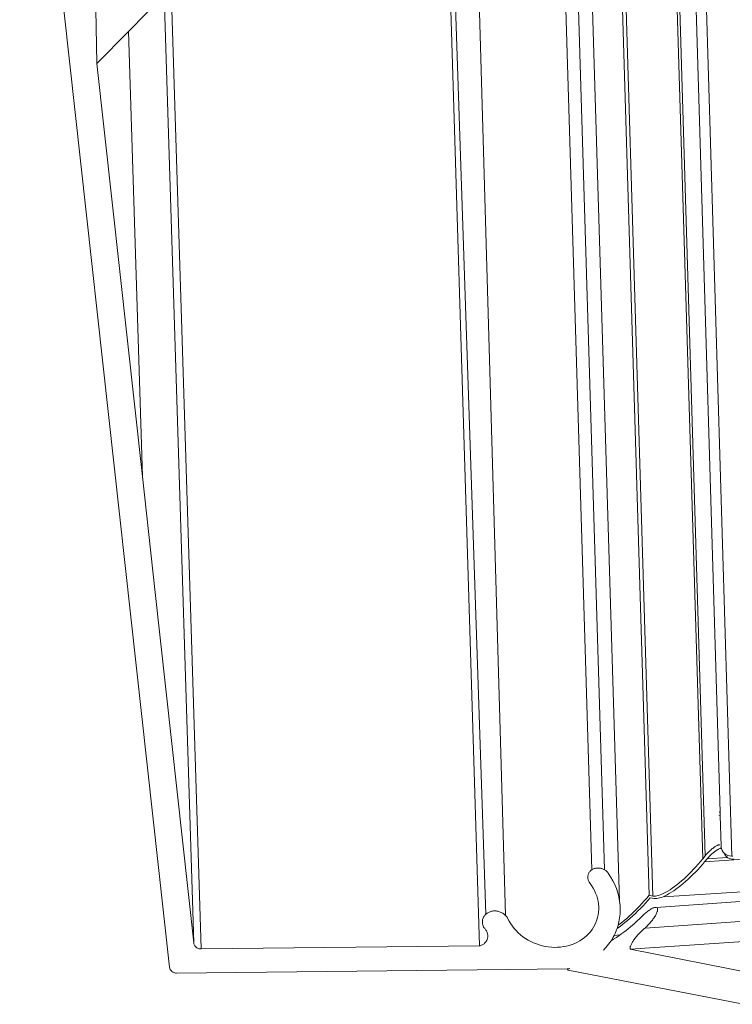
# Model space of a CAD drawing. Units: centimetres. Extents: x -14.8 to 14.8, y -21 to 21.
# Drawn here: x -10.2 to -10.2, y 14.4 to 14.5 of the extents above; entities that cross this region are included whole.
import ezdxf

# ---------------------------------------------------------------- set-up
doc = ezdxf.new("R2010")
doc.units = ezdxf.units.CM
doc.header["$MEASUREMENT"] = 0
doc.layers.add('Camada 1', color=7, linetype='Continuous')

msp = doc.modelspace()

# ---------------------------------------------------------------- linework, layer by layer
at = {"layer": 'Camada 1', "lineweight": 9}
for points in [[(-10.17096, 14.39261), (-10.17096, 14.39261), (-10.21158, 15.73806), (-10.21158, 15.73806)], [(-10.16847, 14.3931), (-10.16847, 14.3931), (-10.20899, 15.73759), (-10.20899, 15.73759)], [(-10.16814, 14.39304), (-10.16814, 14.39304), (-10.20865, 15.73766), (-10.20865, 15.73766)], [(-10.17331, 14.39524), (-10.17331, 14.39524), (-10.2138, 15.73516), (-10.2138, 15.73516)], [(-10.17222, 14.39525), (-10.17222, 14.39525), (-10.21267, 15.73522), (-10.21267, 15.73522)], [(-10.16394, 14.39617), (-10.16394, 14.39617), (-10.20409, 15.73428), (-10.20409, 15.73428)], [(-10.16373, 14.39643), (-10.16373, 14.39643), (-10.20385, 15.73399), (-10.20385, 15.73399)], [(-10.16148, 14.39641), (-10.16148, 14.39641), (-10.20151, 15.73399), (-10.20151, 15.73399)], [(-10.15841, 14.3992), (-10.15841, 14.3992), (-10.19816, 15.73099), (-10.19816, 15.73099)], [(-10.16248, 14.40011), (-10.16248, 14.40011), (-10.20223, 15.72714), (-10.20223, 15.72714)], [(-10.15724, 14.40455), (-10.15724, 14.40455), (-10.19661, 15.7253), (-10.19661, 15.7253)], [(-10.15644, 14.40539), (-10.15644, 14.40539), (-10.19573, 15.7244), (-10.19573, 15.7244)], [(-10.15457, 14.40593), (-10.15457, 14.40593), (-10.19375, 15.72381), (-10.19375, 15.72381)], [(-10.15596, 14.4057), (-10.15596, 14.4057), (-10.19511, 15.7225), (-10.19511, 15.7225)], [(-10.15358, 14.40766), (-10.15358, 14.40766), (-10.19262, 15.72195), (-10.19262, 15.72195)], [(-10.15379, 14.42666), (-10.15379, 14.42666), (-10.19165, 15.70186), (-10.19165, 15.70186)], [(-10.20892, 14.38703), (-10.20892, 14.38703), (-10.22157, 14.5014), (-10.22157, 14.5014)], [(-10.18278, 14.38884), (-10.18278, 14.38884), (-10.18623, 14.50173), (-10.18623, 14.50173)], [(-10.18224, 14.39151), (-10.18224, 14.39151), (-10.18592, 14.50173), (-10.18592, 14.50173)], [(-10.18059, 14.39141), (-10.18059, 14.39141), (-10.18375, 14.50175), (-10.18375, 14.50175)], [(-10.20627, 14.38858), (-10.20627, 14.38858), (-10.2088, 14.46962), (-10.2088, 14.46962)], [(-10.21239, 14.46594), (-10.21239, 14.46594), (-10.20938, 14.46902), (-10.20938, 14.46902)], [(-10.20689, 14.38908), (-10.20689, 14.38908), (-10.20938, 14.46902), (-10.20938, 14.46902)], [(-10.21505, 14.46322), (-10.21505, 14.46322), (-10.21515, 14.4678), (-10.21515, 14.4678)], [(-10.21505, 14.46322), (-10.21505, 14.46322), (-10.21239, 14.46594), (-10.21239, 14.46594)], [(-10.21122, 14.4284), (-10.21122, 14.4284), (-10.21239, 14.46594), (-10.21239, 14.46594)], [(-10.21122, 14.4284), (-10.21122, 14.4284), (-10.21505, 14.46322), (-10.21505, 14.46322)], [(-10.21017, 14.41888), (-10.21017, 14.41888), (-10.21122, 14.4284), (-10.21122, 14.4284)], [(-10.21017, 14.41888), (-10.21017, 14.41888), (-10.20689, 14.38908), (-10.20689, 14.38908)], [(-10.16247, 14.39983), (-10.16247, 14.39983), (-10.16258, 14.39985), (-10.16258, 14.39985)], [(-10.16248, 14.40011), (-10.16248, 14.40011), (-10.16256, 14.40012), (-10.16256, 14.40012)], [(-10.16247, 14.39983), (-10.16247, 14.39983), (-10.16248, 14.40011), (-10.16248, 14.40011)], [(-10.16239, 14.39724), (-10.16239, 14.39724), (-10.16247, 14.39983), (-10.16247, 14.39983)], [(-10.16273, 14.3973), (-10.16273, 14.3973), (-10.16278, 14.39728), (-10.16278, 14.39728)], [(-10.16269, 14.39732), (-10.16269, 14.39732), (-10.16273, 14.3973), (-10.16273, 14.3973)], [(-10.16265, 14.39733), (-10.16265, 14.39733), (-10.16269, 14.39732), (-10.16269, 14.39732)], [(-10.16261, 14.39735), (-10.16261, 14.39735), (-10.16265, 14.39733), (-10.16265, 14.39733)], [(-10.16257, 14.39735), (-10.16257, 14.39735), (-10.16261, 14.39735), (-10.16261, 14.39735)], [(-10.16254, 14.39736), (-10.16254, 14.39736), (-10.16257, 14.39735), (-10.16257, 14.39735)], [(-10.16251, 14.39736), (-10.16251, 14.39736), (-10.16254, 14.39736), (-10.16254, 14.39736)], [(-10.16379, 14.39591), (-10.16379, 14.39591), (-10.15053, 14.39683), (-10.15053, 14.39683)], [(-10.16367, 14.3965), (-10.16367, 14.3965), (-10.16373, 14.39643), (-10.16373, 14.39643)], [(-10.16362, 14.39656), (-10.16362, 14.39656), (-10.16367, 14.3965), (-10.16367, 14.3965)], [(-10.16356, 14.39662), (-10.16356, 14.39662), (-10.16362, 14.39656), (-10.16362, 14.39656)], [(-10.16351, 14.39668), (-10.16351, 14.39668), (-10.16356, 14.39662), (-10.16356, 14.39662)], [(-10.16345, 14.39674), (-10.16345, 14.39674), (-10.16351, 14.39668), (-10.16351, 14.39668)], [(-10.16339, 14.3968), (-10.16339, 14.3968), (-10.16345, 14.39674), (-10.16345, 14.39674)], [(-10.16333, 14.39686), (-10.16333, 14.39686), (-10.16339, 14.3968), (-10.16339, 14.3968)], [(-10.16328, 14.39648), (-10.16328, 14.39648), (-10.16334, 14.39642), (-10.16334, 14.39642)], [(-10.16327, 14.39691), (-10.16327, 14.39691), (-10.16333, 14.39686), (-10.16333, 14.39686)], [(-10.16322, 14.39654), (-10.16322, 14.39654), (-10.16328, 14.39648), (-10.16328, 14.39648)], [(-10.16322, 14.39697), (-10.16322, 14.39697), (-10.16327, 14.39691), (-10.16327, 14.39691)], [(-10.16316, 14.39701), (-10.16316, 14.39701), (-10.16322, 14.39697), (-10.16322, 14.39697)], [(-10.16316, 14.39659), (-10.16316, 14.39659), (-10.16322, 14.39654), (-10.16322, 14.39654)], [(-10.1631, 14.39706), (-10.1631, 14.39706), (-10.16316, 14.39701), (-10.16316, 14.39701)], [(-10.1631, 14.39664), (-10.1631, 14.39664), (-10.16316, 14.39659), (-10.16316, 14.39659)], [(-10.16304, 14.39711), (-10.16304, 14.39711), (-10.1631, 14.39706), (-10.1631, 14.39706)], [(-10.16304, 14.3967), (-10.16304, 14.3967), (-10.1631, 14.39664), (-10.1631, 14.39664)], [(-10.16299, 14.39715), (-10.16299, 14.39715), (-10.16304, 14.39711), (-10.16304, 14.39711)], [(-10.16299, 14.39674), (-10.16299, 14.39674), (-10.16304, 14.3967), (-10.16304, 14.3967)], [(-10.16293, 14.39718), (-10.16293, 14.39718), (-10.16299, 14.39715), (-10.16299, 14.39715)], [(-10.16293, 14.39679), (-10.16293, 14.39679), (-10.16299, 14.39674), (-10.16299, 14.39674)], [(-10.16288, 14.39722), (-10.16288, 14.39722), (-10.16293, 14.39718), (-10.16293, 14.39718)], [(-10.16287, 14.39683), (-10.16287, 14.39683), (-10.16293, 14.39679), (-10.16293, 14.39679)], [(-10.16283, 14.39725), (-10.16283, 14.39725), (-10.16288, 14.39722), (-10.16288, 14.39722)], [(-10.16281, 14.39687), (-10.16281, 14.39687), (-10.16287, 14.39683), (-10.16287, 14.39683)], [(-10.16278, 14.39728), (-10.16278, 14.39728), (-10.16283, 14.39725), (-10.16283, 14.39725)], [(-10.16276, 14.39691), (-10.16276, 14.39691), (-10.16281, 14.39687), (-10.16281, 14.39687)], [(-10.16271, 14.39694), (-10.16271, 14.39694), (-10.16276, 14.39691), (-10.16276, 14.39691)], [(-10.16265, 14.39697), (-10.16265, 14.39697), (-10.16271, 14.39694), (-10.16271, 14.39694)], [(-10.1626, 14.397), (-10.1626, 14.397), (-10.16265, 14.39697), (-10.16265, 14.39697)], [(-10.16256, 14.39702), (-10.16256, 14.39702), (-10.1626, 14.397), (-10.1626, 14.397)], [(-10.16251, 14.39704), (-10.16251, 14.39704), (-10.16256, 14.39702), (-10.16256, 14.39702)], [(-10.16247, 14.39706), (-10.16247, 14.39706), (-10.16251, 14.39704), (-10.16251, 14.39704)], [(-10.16243, 14.39707), (-10.16243, 14.39707), (-10.16247, 14.39706), (-10.16247, 14.39706)], [(-10.16239, 14.39708), (-10.16239, 14.39708), (-10.16243, 14.39707), (-10.16243, 14.39707)], [(-10.16239, 14.39708), (-10.16239, 14.39708), (-10.16239, 14.39724), (-10.16239, 14.39724)], [(-10.16236, 14.39708), (-10.16236, 14.39708), (-10.16239, 14.39708), (-10.16239, 14.39708)], [(-10.16236, 14.39705), (-10.16236, 14.39705), (-10.16239, 14.39708), (-10.16239, 14.39708)], [(-10.1623, 14.39688), (-10.1623, 14.39688), (-10.16236, 14.39705), (-10.16236, 14.39705)], [(-10.16221, 14.39674), (-10.16221, 14.39674), (-10.1623, 14.39688), (-10.1623, 14.39688)], [(-10.16211, 14.39663), (-10.16211, 14.39663), (-10.16221, 14.39674), (-10.16221, 14.39674)], [(-10.16198, 14.39653), (-10.16198, 14.39653), (-10.16211, 14.39663), (-10.16211, 14.39663)], [(-10.16204, 14.39647), (-10.16204, 14.39647), (-10.16211, 14.39663), (-10.16211, 14.39663)], [(-10.16194, 14.39636), (-10.16194, 14.39636), (-10.16204, 14.39647), (-10.16204, 14.39647)], [(-10.16183, 14.39647), (-10.16183, 14.39647), (-10.16198, 14.39653), (-10.16198, 14.39653)], [(-10.16167, 14.39642), (-10.16167, 14.39642), (-10.16183, 14.39647), (-10.16183, 14.39647)], [(-10.16432, 14.39572), (-10.16432, 14.39572), (-10.16451, 14.39551), (-10.16451, 14.39551)], [(-10.16413, 14.39594), (-10.16413, 14.39594), (-10.16432, 14.39572), (-10.16432, 14.39572)], [(-10.16397, 14.39569), (-10.16397, 14.39569), (-10.16417, 14.39547), (-10.16417, 14.39547)], [(-10.16394, 14.39617), (-10.16394, 14.39617), (-10.16413, 14.39594), (-10.16413, 14.39594)], [(-10.16379, 14.39591), (-10.16379, 14.39591), (-10.16397, 14.39569), (-10.16397, 14.39569)], [(-10.16373, 14.39643), (-10.16373, 14.39643), (-10.16394, 14.39617), (-10.16394, 14.39617)], [(-10.16356, 14.39617), (-10.16356, 14.39617), (-10.16379, 14.39591), (-10.16379, 14.39591)], [(-10.16356, 14.39617), (-10.16356, 14.39617), (-10.16185, 14.39629), (-10.16185, 14.39629)], [(-10.16351, 14.39624), (-10.16351, 14.39624), (-10.16356, 14.39617), (-10.16356, 14.39617)], [(-10.16345, 14.3963), (-10.16345, 14.3963), (-10.16351, 14.39624), (-10.16351, 14.39624)], [(-10.1634, 14.39636), (-10.1634, 14.39636), (-10.16345, 14.3963), (-10.16345, 14.3963)], [(-10.16334, 14.39642), (-10.16334, 14.39642), (-10.1634, 14.39636), (-10.1634, 14.39636)], [(-10.16185, 14.39629), (-10.16185, 14.39629), (-10.16194, 14.39636), (-10.16194, 14.39636)], [(-10.16181, 14.39627), (-10.16181, 14.39627), (-10.16185, 14.39629), (-10.16185, 14.39629)], [(-10.16167, 14.3962), (-10.16167, 14.3962), (-10.16181, 14.39627), (-10.16181, 14.39627)], [(-10.16148, 14.39641), (-10.16148, 14.39641), (-10.16167, 14.39642), (-10.16167, 14.39642)], [(-10.1615, 14.39616), (-10.1615, 14.39616), (-10.16167, 14.3962), (-10.16167, 14.3962)], [(-10.16131, 14.39614), (-10.16131, 14.39614), (-10.1615, 14.39616), (-10.1615, 14.39616)], [(-10.16141, 14.39641), (-10.16141, 14.39641), (-10.16148, 14.39641), (-10.16148, 14.39641)], [(-10.17362, 14.39481), (-10.17362, 14.39481), (-10.17363, 14.39475), (-10.17363, 14.39475)], [(-10.1736, 14.39486), (-10.1736, 14.39486), (-10.17362, 14.39481), (-10.17362, 14.39481)], [(-10.17358, 14.39491), (-10.17358, 14.39491), (-10.1736, 14.39486), (-10.1736, 14.39486)], [(-10.17356, 14.39496), (-10.17356, 14.39496), (-10.17358, 14.39491), (-10.17358, 14.39491)], [(-10.17354, 14.395), (-10.17354, 14.395), (-10.17356, 14.39496), (-10.17356, 14.39496)], [(-10.17351, 14.39505), (-10.17351, 14.39505), (-10.17354, 14.395), (-10.17354, 14.395)], [(-10.17347, 14.39509), (-10.17347, 14.39509), (-10.17351, 14.39505), (-10.17351, 14.39505)], [(-10.17344, 14.39513), (-10.17344, 14.39513), (-10.17347, 14.39509), (-10.17347, 14.39509)], [(-10.1734, 14.39517), (-10.1734, 14.39517), (-10.17344, 14.39513), (-10.17344, 14.39513)], [(-10.17335, 14.39521), (-10.17335, 14.39521), (-10.1734, 14.39517), (-10.1734, 14.39517)], [(-10.17331, 14.39524), (-10.17331, 14.39524), (-10.17335, 14.39521), (-10.17335, 14.39521)], [(-10.17326, 14.39527), (-10.17326, 14.39527), (-10.17331, 14.39524), (-10.17331, 14.39524)], [(-10.17321, 14.3953), (-10.17321, 14.3953), (-10.17326, 14.39527), (-10.17326, 14.39527)], [(-10.17316, 14.39532), (-10.17316, 14.39532), (-10.17321, 14.3953), (-10.17321, 14.3953)], [(-10.1731, 14.39535), (-10.1731, 14.39535), (-10.17316, 14.39532), (-10.17316, 14.39532)], [(-10.17305, 14.39536), (-10.17305, 14.39536), (-10.1731, 14.39535), (-10.1731, 14.39535)], [(-10.17299, 14.39538), (-10.17299, 14.39538), (-10.17305, 14.39536), (-10.17305, 14.39536)], [(-10.17293, 14.39539), (-10.17293, 14.39539), (-10.17299, 14.39538), (-10.17299, 14.39538)], [(-10.17287, 14.3954), (-10.17287, 14.3954), (-10.17293, 14.39539), (-10.17293, 14.39539)], [(-10.17281, 14.3954), (-10.17281, 14.3954), (-10.17287, 14.3954), (-10.17287, 14.3954)], [(-10.17275, 14.3954), (-10.17275, 14.3954), (-10.17281, 14.3954), (-10.17281, 14.3954)], [(-10.17269, 14.3954), (-10.17269, 14.3954), (-10.17275, 14.3954), (-10.17275, 14.3954)], [(-10.17263, 14.39539), (-10.17263, 14.39539), (-10.17269, 14.3954), (-10.17269, 14.3954)], [(-10.17257, 14.39538), (-10.17257, 14.39538), (-10.17263, 14.39539), (-10.17263, 14.39539)], [(-10.17251, 14.39537), (-10.17251, 14.39537), (-10.17257, 14.39538), (-10.17257, 14.39538)], [(-10.17245, 14.39535), (-10.17245, 14.39535), (-10.17251, 14.39537), (-10.17251, 14.39537)], [(-10.17239, 14.39533), (-10.17239, 14.39533), (-10.17245, 14.39535), (-10.17245, 14.39535)], [(-10.17233, 14.39531), (-10.17233, 14.39531), (-10.17239, 14.39533), (-10.17239, 14.39533)], [(-10.17228, 14.39528), (-10.17228, 14.39528), (-10.17233, 14.39531), (-10.17233, 14.39531)], [(-10.17222, 14.39525), (-10.17222, 14.39525), (-10.17228, 14.39528), (-10.17228, 14.39528)], [(-10.17217, 14.39522), (-10.17217, 14.39522), (-10.17222, 14.39525), (-10.17222, 14.39525)], [(-10.17212, 14.39518), (-10.17212, 14.39518), (-10.17217, 14.39522), (-10.17217, 14.39522)], [(-10.17208, 14.39515), (-10.17208, 14.39515), (-10.17212, 14.39518), (-10.17212, 14.39518)], [(-10.17203, 14.39511), (-10.17203, 14.39511), (-10.17208, 14.39515), (-10.17208, 14.39515)], [(-10.17199, 14.39506), (-10.17199, 14.39506), (-10.17203, 14.39511), (-10.17203, 14.39511)], [(-10.17195, 14.39502), (-10.17195, 14.39502), (-10.17199, 14.39506), (-10.17199, 14.39506)], [(-10.17191, 14.39497), (-10.17191, 14.39497), (-10.17195, 14.39502), (-10.17195, 14.39502)], [(-10.17171, 14.39466), (-10.17171, 14.39466), (-10.17191, 14.39497), (-10.17191, 14.39497)], [(-10.16511, 14.39488), (-10.16511, 14.39488), (-10.16532, 14.39469), (-10.16532, 14.39469)], [(-10.16491, 14.39509), (-10.16491, 14.39509), (-10.16511, 14.39488), (-10.16511, 14.39488)], [(-10.16477, 14.39485), (-10.16477, 14.39485), (-10.16497, 14.39465), (-10.16497, 14.39465)], [(-10.16471, 14.39529), (-10.16471, 14.39529), (-10.16491, 14.39509), (-10.16491, 14.39509)], [(-10.16456, 14.39505), (-10.16456, 14.39505), (-10.16477, 14.39485), (-10.16477, 14.39485)], [(-10.16451, 14.39551), (-10.16451, 14.39551), (-10.16471, 14.39529), (-10.16471, 14.39529)], [(-10.16436, 14.39526), (-10.16436, 14.39526), (-10.16456, 14.39505), (-10.16456, 14.39505)], [(-10.16417, 14.39547), (-10.16417, 14.39547), (-10.16436, 14.39526), (-10.16436, 14.39526)], [(-10.17363, 14.39475), (-10.17363, 14.39475), (-10.17364, 14.3947), (-10.17364, 14.3947)], [(-10.17364, 14.3947), (-10.17364, 14.3947), (-10.17364, 14.39465), (-10.17364, 14.39465)], [(-10.17364, 14.39465), (-10.17364, 14.39465), (-10.17364, 14.39459), (-10.17364, 14.39459)], [(-10.17364, 14.39459), (-10.17364, 14.39459), (-10.17364, 14.39454), (-10.17364, 14.39454)], [(-10.17364, 14.39454), (-10.17364, 14.39454), (-10.17363, 14.39448), (-10.17363, 14.39448)], [(-10.17363, 14.39448), (-10.17363, 14.39448), (-10.17362, 14.39443), (-10.17362, 14.39443)], [(-10.17362, 14.39443), (-10.17362, 14.39443), (-10.1736, 14.39437), (-10.1736, 14.39437)], [(-10.1736, 14.39437), (-10.1736, 14.39437), (-10.17358, 14.39432), (-10.17358, 14.39432)], [(-10.17358, 14.39432), (-10.17358, 14.39432), (-10.17356, 14.39427), (-10.17356, 14.39427)], [(-10.17356, 14.39427), (-10.17356, 14.39427), (-10.17353, 14.39422), (-10.17353, 14.39422)], [(-10.17353, 14.39422), (-10.17353, 14.39422), (-10.1735, 14.39417), (-10.1735, 14.39417)], [(-10.1735, 14.39417), (-10.1735, 14.39417), (-10.17332, 14.39392), (-10.17332, 14.39392)], [(-10.17153, 14.39433), (-10.17153, 14.39433), (-10.17171, 14.39466), (-10.17171, 14.39466)], [(-10.17137, 14.394), (-10.17137, 14.394), (-10.17153, 14.39433), (-10.17153, 14.39433)], [(-10.17123, 14.39366), (-10.17123, 14.39366), (-10.17137, 14.394), (-10.17137, 14.394)], [(-10.16612, 14.39399), (-10.16612, 14.39399), (-10.16632, 14.39384), (-10.16632, 14.39384)], [(-10.16592, 14.39415), (-10.16592, 14.39415), (-10.16612, 14.39399), (-10.16612, 14.39399)], [(-10.16572, 14.39432), (-10.16572, 14.39432), (-10.16592, 14.39415), (-10.16592, 14.39415)], [(-10.16559, 14.39409), (-10.16559, 14.39409), (-10.1658, 14.39393), (-10.1658, 14.39393)], [(-10.16552, 14.3945), (-10.16552, 14.3945), (-10.16572, 14.39432), (-10.16572, 14.39432)], [(-10.16539, 14.39427), (-10.16539, 14.39427), (-10.16559, 14.39409), (-10.16559, 14.39409)], [(-10.16532, 14.39469), (-10.16532, 14.39469), (-10.16552, 14.3945), (-10.16552, 14.3945)], [(-10.16518, 14.39446), (-10.16518, 14.39446), (-10.16539, 14.39427), (-10.16539, 14.39427)], [(-10.16497, 14.39465), (-10.16497, 14.39465), (-10.16518, 14.39446), (-10.16518, 14.39446)], [(-10.17332, 14.39392), (-10.17332, 14.39392), (-10.17319, 14.39371), (-10.17319, 14.39371)], [(-10.17319, 14.39371), (-10.17319, 14.39371), (-10.17308, 14.3935), (-10.17308, 14.3935)], [(-10.17308, 14.3935), (-10.17308, 14.3935), (-10.17298, 14.39328), (-10.17298, 14.39328)], [(-10.17298, 14.39328), (-10.17298, 14.39328), (-10.17289, 14.39306), (-10.17289, 14.39306)], [(-10.17111, 14.39331), (-10.17111, 14.39331), (-10.17123, 14.39366), (-10.17123, 14.39366)], [(-10.17103, 14.39296), (-10.17103, 14.39296), (-10.17111, 14.39331), (-10.17111, 14.39331)], [(-10.16738, 14.39319), (-10.16738, 14.39319), (-10.16753, 14.39313), (-10.16753, 14.39313)], [(-10.16722, 14.39327), (-10.16722, 14.39327), (-10.16738, 14.39319), (-10.16738, 14.39319)], [(-10.16727, 14.39298), (-10.16727, 14.39298), (-10.15303, 14.39386), (-10.15303, 14.39386)], [(-10.16705, 14.39336), (-10.16705, 14.39336), (-10.16722, 14.39327), (-10.16722, 14.39327)], [(-10.16694, 14.39315), (-10.16694, 14.39315), (-10.16711, 14.39306), (-10.16711, 14.39306)], [(-10.16688, 14.39346), (-10.16688, 14.39346), (-10.16705, 14.39336), (-10.16705, 14.39336)], [(-10.16677, 14.39325), (-10.16677, 14.39325), (-10.16694, 14.39315), (-10.16694, 14.39315)], [(-10.1667, 14.39357), (-10.1667, 14.39357), (-10.16688, 14.39346), (-10.16688, 14.39346)], [(-10.16658, 14.39336), (-10.16658, 14.39336), (-10.16677, 14.39325), (-10.16677, 14.39325)], [(-10.16651, 14.3937), (-10.16651, 14.3937), (-10.1667, 14.39357), (-10.1667, 14.39357)], [(-10.16639, 14.39348), (-10.16639, 14.39348), (-10.16658, 14.39336), (-10.16658, 14.39336)], [(-10.16632, 14.39384), (-10.16632, 14.39384), (-10.16651, 14.3937), (-10.16651, 14.3937)], [(-10.1662, 14.39362), (-10.1662, 14.39362), (-10.16639, 14.39348), (-10.16639, 14.39348)], [(-10.166, 14.39377), (-10.166, 14.39377), (-10.1662, 14.39362), (-10.1662, 14.39362)], [(-10.1658, 14.39393), (-10.1658, 14.39393), (-10.166, 14.39377), (-10.166, 14.39377)], [(-10.17289, 14.39306), (-10.17289, 14.39306), (-10.17283, 14.39283), (-10.17283, 14.39283)], [(-10.17283, 14.39283), (-10.17283, 14.39283), (-10.17277, 14.3926), (-10.17277, 14.3926)], [(-10.17277, 14.3926), (-10.17277, 14.3926), (-10.17274, 14.39237), (-10.17274, 14.39237)], [(-10.17274, 14.39237), (-10.17274, 14.39237), (-10.17272, 14.39214), (-10.17272, 14.39214)], [(-10.17096, 14.39261), (-10.17096, 14.39261), (-10.17103, 14.39296), (-10.17103, 14.39296)], [(-10.17092, 14.39225), (-10.17092, 14.39225), (-10.17096, 14.39261), (-10.17096, 14.39261)], [(-10.16907, 14.39241), (-10.16907, 14.39241), (-10.16928, 14.39218), (-10.16928, 14.39218)], [(-10.16887, 14.39264), (-10.16887, 14.39264), (-10.16907, 14.39241), (-10.16907, 14.39241)], [(-10.16877, 14.39244), (-10.16877, 14.39244), (-10.16898, 14.39222), (-10.16898, 14.39222)], [(-10.16867, 14.39287), (-10.16867, 14.39287), (-10.16887, 14.39264), (-10.16887, 14.39264)], [(-10.16857, 14.39267), (-10.16857, 14.39267), (-10.16877, 14.39244), (-10.16877, 14.39244)], [(-10.16847, 14.3931), (-10.16847, 14.3931), (-10.16867, 14.39287), (-10.16867, 14.39287)], [(-10.16837, 14.3929), (-10.16837, 14.3929), (-10.16857, 14.39267), (-10.16857, 14.39267)], [(-10.16814, 14.39304), (-10.16814, 14.39304), (-10.16847, 14.3931), (-10.16847, 14.3931)], [(-10.16803, 14.39284), (-10.16803, 14.39284), (-10.16837, 14.3929), (-10.16837, 14.3929)], [(-10.16804, 14.39303), (-10.16804, 14.39303), (-10.16814, 14.39304), (-10.16814, 14.39304)], [(-10.16793, 14.39303), (-10.16793, 14.39303), (-10.16804, 14.39303), (-10.16804, 14.39303)], [(-10.16793, 14.39282), (-10.16793, 14.39282), (-10.16803, 14.39284), (-10.16803, 14.39284)], [(-10.16781, 14.39305), (-10.16781, 14.39305), (-10.16793, 14.39303), (-10.16793, 14.39303)], [(-10.16782, 14.39283), (-10.16782, 14.39283), (-10.16793, 14.39282), (-10.16793, 14.39282)], [(-10.16786, 14.39208), (-10.16786, 14.39208), (-10.15369, 14.39307), (-10.15369, 14.39307)], [(-10.1677, 14.39285), (-10.1677, 14.39285), (-10.16782, 14.39283), (-10.16782, 14.39283)], [(-10.16768, 14.39308), (-10.16768, 14.39308), (-10.16781, 14.39305), (-10.16781, 14.39305)], [(-10.16757, 14.39288), (-10.16757, 14.39288), (-10.1677, 14.39285), (-10.1677, 14.39285)], [(-10.16753, 14.39313), (-10.16753, 14.39313), (-10.16768, 14.39308), (-10.16768, 14.39308)], [(-10.16743, 14.39292), (-10.16743, 14.39292), (-10.16757, 14.39288), (-10.16757, 14.39288)], [(-10.16727, 14.39298), (-10.16727, 14.39298), (-10.16743, 14.39292), (-10.16743, 14.39292)], [(-10.16711, 14.39306), (-10.16711, 14.39306), (-10.16727, 14.39298), (-10.16727, 14.39298)], [(-10.18229, 14.39146), (-10.18229, 14.39146), (-10.18224, 14.39151), (-10.18224, 14.39151)], [(-10.18224, 14.39151), (-10.18224, 14.39151), (-10.18219, 14.39155), (-10.18219, 14.39155)], [(-10.18219, 14.39155), (-10.18219, 14.39155), (-10.18213, 14.39159), (-10.18213, 14.39159)], [(-10.18213, 14.39159), (-10.18213, 14.39159), (-10.18207, 14.39163), (-10.18207, 14.39163)], [(-10.18207, 14.39163), (-10.18207, 14.39163), (-10.18201, 14.39166), (-10.18201, 14.39166)], [(-10.18201, 14.39166), (-10.18201, 14.39166), (-10.18195, 14.39169), (-10.18195, 14.39169)], [(-10.18195, 14.39169), (-10.18195, 14.39169), (-10.18188, 14.39172), (-10.18188, 14.39172)], [(-10.18188, 14.39172), (-10.18188, 14.39172), (-10.18182, 14.39174), (-10.18182, 14.39174)], [(-10.18182, 14.39174), (-10.18182, 14.39174), (-10.18175, 14.39175), (-10.18175, 14.39175)], [(-10.18175, 14.39175), (-10.18175, 14.39175), (-10.18168, 14.39177), (-10.18168, 14.39177)], [(-10.18168, 14.39177), (-10.18168, 14.39177), (-10.1816, 14.39178), (-10.1816, 14.39178)], [(-10.1816, 14.39178), (-10.1816, 14.39178), (-10.18153, 14.39178), (-10.18153, 14.39178)], [(-10.18153, 14.39178), (-10.18153, 14.39178), (-10.18146, 14.39178), (-10.18146, 14.39178)], [(-10.18146, 14.39178), (-10.18146, 14.39178), (-10.18138, 14.39178), (-10.18138, 14.39178)], [(-10.18138, 14.39178), (-10.18138, 14.39178), (-10.18131, 14.39177), (-10.18131, 14.39177)], [(-10.18131, 14.39177), (-10.18131, 14.39177), (-10.18123, 14.39175), (-10.18123, 14.39175)], [(-10.18123, 14.39175), (-10.18123, 14.39175), (-10.18116, 14.39174), (-10.18116, 14.39174)], [(-10.18116, 14.39174), (-10.18116, 14.39174), (-10.18109, 14.39172), (-10.18109, 14.39172)], [(-10.18102, 14.39169), (-10.18102, 14.39169), (-10.18109, 14.39172), (-10.18109, 14.39172)], [(-10.18095, 14.39166), (-10.18095, 14.39166), (-10.18102, 14.39169), (-10.18102, 14.39169)], [(-10.18088, 14.39163), (-10.18088, 14.39163), (-10.18095, 14.39166), (-10.18095, 14.39166)], [(-10.18082, 14.39159), (-10.18082, 14.39159), (-10.18088, 14.39163), (-10.18088, 14.39163)], [(-10.18076, 14.39155), (-10.18076, 14.39155), (-10.18082, 14.39159), (-10.18082, 14.39159)], [(-10.1807, 14.39151), (-10.1807, 14.39151), (-10.18076, 14.39155), (-10.18076, 14.39155)], [(-10.18064, 14.39146), (-10.18064, 14.39146), (-10.1807, 14.39151), (-10.1807, 14.39151)], [(-10.17273, 14.39168), (-10.17273, 14.39168), (-10.17276, 14.39146), (-10.17276, 14.39146)], [(-10.17272, 14.39191), (-10.17272, 14.39191), (-10.17273, 14.39168), (-10.17273, 14.39168)], [(-10.17272, 14.39214), (-10.17272, 14.39214), (-10.17272, 14.39191), (-10.17272, 14.39191)], [(-10.17095, 14.3912), (-10.17095, 14.3912), (-10.17092, 14.39155), (-10.17092, 14.39155)], [(-10.17091, 14.3919), (-10.17091, 14.3919), (-10.17092, 14.39225), (-10.17092, 14.39225)], [(-10.17092, 14.39155), (-10.17092, 14.39155), (-10.17091, 14.3919), (-10.17091, 14.3919)], [(-10.16992, 14.39154), (-10.16992, 14.39154), (-10.17014, 14.39134), (-10.17014, 14.39134)], [(-10.16971, 14.39175), (-10.16971, 14.39175), (-10.16992, 14.39154), (-10.16992, 14.39154)], [(-10.16962, 14.39157), (-10.16962, 14.39157), (-10.16984, 14.39136), (-10.16984, 14.39136)], [(-10.16949, 14.39196), (-10.16949, 14.39196), (-10.16971, 14.39175), (-10.16971, 14.39175)], [(-10.16941, 14.39178), (-10.16941, 14.39178), (-10.16962, 14.39157), (-10.16962, 14.39157)], [(-10.16928, 14.39218), (-10.16928, 14.39218), (-10.16949, 14.39196), (-10.16949, 14.39196)], [(-10.16919, 14.39199), (-10.16919, 14.39199), (-10.16941, 14.39178), (-10.16941, 14.39178)], [(-10.16898, 14.39222), (-10.16898, 14.39222), (-10.16919, 14.39199), (-10.16919, 14.39199)], [(-10.16893, 14.39146), (-10.16893, 14.39146), (-10.16885, 14.39153), (-10.16885, 14.39153)], [(-10.16885, 14.39153), (-10.16885, 14.39153), (-10.16878, 14.39159), (-10.16878, 14.39159)], [(-10.16878, 14.39159), (-10.16878, 14.39159), (-10.16871, 14.39165), (-10.16871, 14.39165)], [(-10.16871, 14.39165), (-10.16871, 14.39165), (-10.16864, 14.39171), (-10.16864, 14.39171)], [(-10.16864, 14.39171), (-10.16864, 14.39171), (-10.16857, 14.39177), (-10.16857, 14.39177)], [(-10.16857, 14.39177), (-10.16857, 14.39177), (-10.1685, 14.39182), (-10.1685, 14.39182)], [(-10.1685, 14.39182), (-10.1685, 14.39182), (-10.16843, 14.39186), (-10.16843, 14.39186)], [(-10.16843, 14.39186), (-10.16843, 14.39186), (-10.16836, 14.39191), (-10.16836, 14.39191)], [(-10.16836, 14.39191), (-10.16836, 14.39191), (-10.1683, 14.39195), (-10.1683, 14.39195)], [(-10.1683, 14.39195), (-10.1683, 14.39195), (-10.16824, 14.39198), (-10.16824, 14.39198)], [(-10.16824, 14.39198), (-10.16824, 14.39198), (-10.16816, 14.39202), (-10.16816, 14.39202)], [(-10.16816, 14.39202), (-10.16816, 14.39202), (-10.16812, 14.39203), (-10.16812, 14.39203)], [(-10.16807, 14.39205), (-10.16807, 14.39205), (-10.16812, 14.39203), (-10.16812, 14.39203)], [(-10.16802, 14.39207), (-10.16802, 14.39207), (-10.16807, 14.39205), (-10.16807, 14.39205)], [(-10.16798, 14.39208), (-10.16798, 14.39208), (-10.16802, 14.39207), (-10.16802, 14.39207)], [(-10.16793, 14.39208), (-10.16793, 14.39208), (-10.16798, 14.39208), (-10.16798, 14.39208)], [(-10.16793, 14.39208), (-10.16793, 14.39208), (-10.16786, 14.39208), (-10.16786, 14.39208)], [(-10.16791, 14.39145), (-10.16791, 14.39145), (-10.16787, 14.39152), (-10.16787, 14.39152)], [(-10.16786, 14.39208), (-10.16786, 14.39208), (-10.1679, 14.39208), (-10.1679, 14.39208)], [(-10.16787, 14.39152), (-10.16787, 14.39152), (-10.16784, 14.39159), (-10.16784, 14.39159)], [(-10.16783, 14.39207), (-10.16783, 14.39207), (-10.16786, 14.39208), (-10.16786, 14.39208)], [(-10.16784, 14.39159), (-10.16784, 14.39159), (-10.16781, 14.39165), (-10.16781, 14.39165)], [(-10.16781, 14.39165), (-10.16781, 14.39165), (-10.16778, 14.39173), (-10.16778, 14.39173)], [(-10.16778, 14.39173), (-10.16778, 14.39173), (-10.16777, 14.39176), (-10.16777, 14.39176)], [(-10.16776, 14.39198), (-10.16776, 14.39198), (-10.16777, 14.39201), (-10.16777, 14.39201)], [(-10.16777, 14.39176), (-10.16777, 14.39176), (-10.16776, 14.39181), (-10.16776, 14.39181)], [(-10.16775, 14.39194), (-10.16775, 14.39194), (-10.16776, 14.39198), (-10.16776, 14.39198)], [(-10.16776, 14.39181), (-10.16776, 14.39181), (-10.16775, 14.39186), (-10.16775, 14.39186)], [(-10.16775, 14.3919), (-10.16775, 14.3919), (-10.16775, 14.39194), (-10.16775, 14.39194)], [(-10.16775, 14.39186), (-10.16775, 14.39186), (-10.16775, 14.3919), (-10.16775, 14.3919)], [(-10.18253, 14.39094), (-10.18253, 14.39094), (-10.18252, 14.391), (-10.18252, 14.391)], [(-10.18253, 14.39087), (-10.18253, 14.39087), (-10.18253, 14.39094), (-10.18253, 14.39094)], [(-10.18253, 14.3908), (-10.18253, 14.3908), (-10.18253, 14.39087), (-10.18253, 14.39087)], [(-10.18253, 14.39074), (-10.18253, 14.39074), (-10.18253, 14.3908), (-10.18253, 14.3908)], [(-10.18252, 14.39067), (-10.18252, 14.39067), (-10.18253, 14.39074), (-10.18253, 14.39074)], [(-10.18252, 14.391), (-10.18252, 14.391), (-10.18251, 14.39107), (-10.18251, 14.39107)], [(-10.1825, 14.39061), (-10.1825, 14.39061), (-10.18252, 14.39067), (-10.18252, 14.39067)], [(-10.18251, 14.39107), (-10.18251, 14.39107), (-10.18249, 14.39113), (-10.18249, 14.39113)], [(-10.18249, 14.39113), (-10.18249, 14.39113), (-10.18247, 14.39119), (-10.18247, 14.39119)], [(-10.18247, 14.39119), (-10.18247, 14.39119), (-10.18244, 14.39125), (-10.18244, 14.39125)], [(-10.18244, 14.39125), (-10.18244, 14.39125), (-10.18239, 14.39133), (-10.18239, 14.39133)], [(-10.18239, 14.39133), (-10.18239, 14.39133), (-10.18237, 14.39136), (-10.18237, 14.39136)], [(-10.18237, 14.39136), (-10.18237, 14.39136), (-10.18233, 14.39141), (-10.18233, 14.39141)], [(-10.18233, 14.39141), (-10.18233, 14.39141), (-10.18229, 14.39146), (-10.18229, 14.39146)], [(-10.18059, 14.39141), (-10.18059, 14.39141), (-10.18064, 14.39146), (-10.18064, 14.39146)], [(-10.18054, 14.39136), (-10.18054, 14.39136), (-10.18059, 14.39141), (-10.18059, 14.39141)], [(-10.18049, 14.3913), (-10.18049, 14.3913), (-10.18054, 14.39136), (-10.18054, 14.39136)], [(-10.18045, 14.39125), (-10.18045, 14.39125), (-10.18049, 14.3913), (-10.18049, 14.3913)], [(-10.18041, 14.39119), (-10.18041, 14.39119), (-10.18045, 14.39125), (-10.18045, 14.39125)], [(-10.18038, 14.39113), (-10.18038, 14.39113), (-10.18041, 14.39119), (-10.18041, 14.39119)], [(-10.18027, 14.39091), (-10.18027, 14.39091), (-10.18038, 14.39113), (-10.18038, 14.39113)], [(-10.18014, 14.3907), (-10.18014, 14.3907), (-10.18027, 14.39091), (-10.18027, 14.39091)], [(-10.18, 14.3905), (-10.18, 14.3905), (-10.18014, 14.3907), (-10.18014, 14.3907)], [(-10.17295, 14.39081), (-10.17295, 14.39081), (-10.17305, 14.3906), (-10.17305, 14.3906)], [(-10.17287, 14.39102), (-10.17287, 14.39102), (-10.17295, 14.39081), (-10.17295, 14.39081)], [(-10.17281, 14.39124), (-10.17281, 14.39124), (-10.17287, 14.39102), (-10.17287, 14.39102)], [(-10.17276, 14.39146), (-10.17276, 14.39146), (-10.17281, 14.39124), (-10.17281, 14.39124)], [(-10.17109, 14.39057), (-10.17109, 14.39057), (-10.17102, 14.39086), (-10.17102, 14.39086)], [(-10.17102, 14.39086), (-10.17102, 14.39086), (-10.17095, 14.3912), (-10.17095, 14.3912)], [(-10.17078, 14.3908), (-10.17078, 14.3908), (-10.17098, 14.39065), (-10.17098, 14.39065)], [(-10.17057, 14.39097), (-10.17057, 14.39097), (-10.17078, 14.3908), (-10.17078, 14.3908)], [(-10.1705, 14.39081), (-10.1705, 14.39081), (-10.17071, 14.39064), (-10.17071, 14.39064)], [(-10.17035, 14.39115), (-10.17035, 14.39115), (-10.17057, 14.39097), (-10.17057, 14.39097)], [(-10.17028, 14.39098), (-10.17028, 14.39098), (-10.1705, 14.39081), (-10.1705, 14.39081)], [(-10.17014, 14.39134), (-10.17014, 14.39134), (-10.17035, 14.39115), (-10.17035, 14.39115)], [(-10.17006, 14.39117), (-10.17006, 14.39117), (-10.17028, 14.39098), (-10.17028, 14.39098)], [(-10.16984, 14.39136), (-10.16984, 14.39136), (-10.17006, 14.39117), (-10.17006, 14.39117)], [(-10.17001, 14.39046), (-10.17001, 14.39046), (-10.16976, 14.39068), (-10.16976, 14.39068)], [(-10.16976, 14.39068), (-10.16976, 14.39068), (-10.16951, 14.39091), (-10.16951, 14.39091)], [(-10.16951, 14.39091), (-10.16951, 14.39091), (-10.16925, 14.39115), (-10.16925, 14.39115)], [(-10.16925, 14.39115), (-10.16925, 14.39115), (-10.169, 14.39139), (-10.169, 14.39139)], [(-10.169, 14.39139), (-10.169, 14.39139), (-10.16893, 14.39146), (-10.16893, 14.39146)], [(-10.1688, 14.39034), (-10.1688, 14.39034), (-10.15519, 14.39129), (-10.15519, 14.39129)], [(-10.16852, 14.39063), (-10.16852, 14.39063), (-10.16845, 14.3907), (-10.16845, 14.3907)], [(-10.16845, 14.3907), (-10.16845, 14.3907), (-10.16838, 14.39078), (-10.16838, 14.39078)], [(-10.16838, 14.39078), (-10.16838, 14.39078), (-10.16832, 14.39086), (-10.16832, 14.39086)], [(-10.16832, 14.39086), (-10.16832, 14.39086), (-10.16825, 14.39093), (-10.16825, 14.39093)], [(-10.16825, 14.39093), (-10.16825, 14.39093), (-10.16819, 14.39101), (-10.16819, 14.39101)], [(-10.16819, 14.39101), (-10.16819, 14.39101), (-10.16814, 14.39109), (-10.16814, 14.39109)], [(-10.16814, 14.39109), (-10.16814, 14.39109), (-10.16808, 14.39116), (-10.16808, 14.39116)], [(-10.16808, 14.39116), (-10.16808, 14.39116), (-10.16803, 14.39124), (-10.16803, 14.39124)], [(-10.16803, 14.39124), (-10.16803, 14.39124), (-10.16799, 14.39131), (-10.16799, 14.39131)], [(-10.16799, 14.39131), (-10.16799, 14.39131), (-10.16794, 14.39138), (-10.16794, 14.39138)], [(-10.16794, 14.39138), (-10.16794, 14.39138), (-10.16791, 14.39145), (-10.16791, 14.39145)], [(-10.18248, 14.39054), (-10.18248, 14.39054), (-10.1825, 14.39061), (-10.1825, 14.39061)], [(-10.18246, 14.39048), (-10.18246, 14.39048), (-10.18248, 14.39054), (-10.18248, 14.39054)], [(-10.18243, 14.39042), (-10.18243, 14.39042), (-10.18246, 14.39048), (-10.18246, 14.39048)], [(-10.18239, 14.39035), (-10.18239, 14.39035), (-10.18243, 14.39042), (-10.18243, 14.39042)], [(-10.18235, 14.39031), (-10.18235, 14.39031), (-10.18239, 14.39035), (-10.18239, 14.39035)], [(-10.1823, 14.39026), (-10.1823, 14.39026), (-10.18235, 14.39031), (-10.18235, 14.39031)], [(-10.18226, 14.39021), (-10.18226, 14.39021), (-10.1823, 14.39026), (-10.1823, 14.39026)], [(-10.18223, 14.39016), (-10.18223, 14.39016), (-10.18226, 14.39021), (-10.18226, 14.39021)], [(-10.18219, 14.3901), (-10.18219, 14.3901), (-10.18223, 14.39016), (-10.18223, 14.39016)], [(-10.18217, 14.39005), (-10.18217, 14.39005), (-10.18219, 14.3901), (-10.18219, 14.3901)], [(-10.18214, 14.38999), (-10.18214, 14.38999), (-10.18217, 14.39005), (-10.18217, 14.39005)], [(-10.18212, 14.38993), (-10.18212, 14.38993), (-10.18214, 14.38999), (-10.18214, 14.38999)], [(-10.1821, 14.38988), (-10.1821, 14.38988), (-10.18212, 14.38993), (-10.18212, 14.38993)], [(-10.18209, 14.38982), (-10.18209, 14.38982), (-10.1821, 14.38988), (-10.1821, 14.38988)], [(-10.17985, 14.3903), (-10.17985, 14.3903), (-10.18, 14.3905), (-10.18, 14.3905)], [(-10.17968, 14.39012), (-10.17968, 14.39012), (-10.17985, 14.3903), (-10.17985, 14.3903)], [(-10.1795, 14.38994), (-10.1795, 14.38994), (-10.17968, 14.39012), (-10.17968, 14.39012)], [(-10.17931, 14.38977), (-10.17931, 14.38977), (-10.1795, 14.38994), (-10.1795, 14.38994)], [(-10.17357, 14.38985), (-10.17357, 14.38985), (-10.17374, 14.38969), (-10.17374, 14.38969)], [(-10.17342, 14.39003), (-10.17342, 14.39003), (-10.17357, 14.38985), (-10.17357, 14.38985)], [(-10.17328, 14.39021), (-10.17328, 14.39021), (-10.17342, 14.39003), (-10.17342, 14.39003)], [(-10.17316, 14.3904), (-10.17316, 14.3904), (-10.17328, 14.39021), (-10.17328, 14.39021)], [(-10.17305, 14.3906), (-10.17305, 14.3906), (-10.17316, 14.3904), (-10.17316, 14.3904)], [(-10.17142, 14.38972), (-10.17142, 14.38972), (-10.17134, 14.38987), (-10.17134, 14.38987)], [(-10.17134, 14.38987), (-10.17134, 14.38987), (-10.17121, 14.39019), (-10.17121, 14.39019)], [(-10.17121, 14.39019), (-10.17121, 14.39019), (-10.17117, 14.39031), (-10.17117, 14.39031)], [(-10.17112, 14.39034), (-10.17112, 14.39034), (-10.17117, 14.39031), (-10.17117, 14.39031)], [(-10.17112, 14.39034), (-10.17112, 14.39034), (-10.1711, 14.39052), (-10.1711, 14.39052)], [(-10.17092, 14.39048), (-10.17092, 14.39048), (-10.17112, 14.39034), (-10.17112, 14.39034)], [(-10.1711, 14.39052), (-10.1711, 14.39052), (-10.17109, 14.39057), (-10.17109, 14.39057)], [(-10.17098, 14.39065), (-10.17098, 14.39065), (-10.17109, 14.39057), (-10.17109, 14.39057)], [(-10.17071, 14.39064), (-10.17071, 14.39064), (-10.17092, 14.39048), (-10.17092, 14.39048)], [(-10.17092, 14.38976), (-10.17092, 14.38976), (-10.17076, 14.38987), (-10.17076, 14.38987)], [(-10.17076, 14.38987), (-10.17076, 14.38987), (-10.17051, 14.39006), (-10.17051, 14.39006)], [(-10.17051, 14.39006), (-10.17051, 14.39006), (-10.17026, 14.39025), (-10.17026, 14.39025)], [(-10.17026, 14.39025), (-10.17026, 14.39025), (-10.17001, 14.39046), (-10.17001, 14.39046)], [(-10.16938, 14.38979), (-10.16938, 14.38979), (-10.16932, 14.38986), (-10.16932, 14.38986)], [(-10.16932, 14.38986), (-10.16932, 14.38986), (-10.16926, 14.38993), (-10.16926, 14.38993)], [(-10.16926, 14.38993), (-10.16926, 14.38993), (-10.16919, 14.38999), (-10.16919, 14.38999)], [(-10.16919, 14.38999), (-10.16919, 14.38999), (-10.16913, 14.39006), (-10.16913, 14.39006)], [(-10.16913, 14.39006), (-10.16913, 14.39006), (-10.16906, 14.39012), (-10.16906, 14.39012)], [(-10.16906, 14.39012), (-10.16906, 14.39012), (-10.169, 14.39018), (-10.169, 14.39018)], [(-10.169, 14.39018), (-10.169, 14.39018), (-10.16893, 14.39023), (-10.16893, 14.39023)], [(-10.16893, 14.39023), (-10.16893, 14.39023), (-10.16887, 14.39029), (-10.16887, 14.39029)], [(-10.16887, 14.39029), (-10.16887, 14.39029), (-10.1688, 14.39034), (-10.1688, 14.39034)], [(-10.1688, 14.39034), (-10.1688, 14.39034), (-10.16873, 14.39041), (-10.16873, 14.39041)], [(-10.16873, 14.39041), (-10.16873, 14.39041), (-10.16866, 14.39048), (-10.16866, 14.39048)], [(-10.16866, 14.39048), (-10.16866, 14.39048), (-10.16859, 14.39055), (-10.16859, 14.39055)], [(-10.16859, 14.39055), (-10.16859, 14.39055), (-10.16852, 14.39063), (-10.16852, 14.39063)], [(-10.20689, 14.38908), (-10.20689, 14.38908), (-10.20687, 14.38901), (-10.20687, 14.38901)], [(-10.20687, 14.38901), (-10.20687, 14.38901), (-10.20685, 14.38895), (-10.20685, 14.38895)], [(-10.18249, 14.38895), (-10.18249, 14.38895), (-10.18244, 14.38899), (-10.18244, 14.38899)], [(-10.18244, 14.38899), (-10.18244, 14.38899), (-10.18239, 14.38902), (-10.18239, 14.38902)], [(-10.18239, 14.38902), (-10.18239, 14.38902), (-10.18234, 14.38906), (-10.18234, 14.38906)], [(-10.18234, 14.38906), (-10.18234, 14.38906), (-10.1823, 14.38911), (-10.1823, 14.38911)], [(-10.1823, 14.38911), (-10.1823, 14.38911), (-10.18226, 14.38915), (-10.18226, 14.38915)], [(-10.18226, 14.38915), (-10.18226, 14.38915), (-10.18222, 14.3892), (-10.18222, 14.3892)], [(-10.18222, 14.3892), (-10.18222, 14.3892), (-10.18219, 14.38925), (-10.18219, 14.38925)], [(-10.18219, 14.38925), (-10.18219, 14.38925), (-10.18216, 14.3893), (-10.18216, 14.3893)], [(-10.18216, 14.3893), (-10.18216, 14.3893), (-10.18214, 14.38935), (-10.18214, 14.38935)], [(-10.18214, 14.38935), (-10.18214, 14.38935), (-10.18212, 14.38941), (-10.18212, 14.38941)], [(-10.18212, 14.38941), (-10.18212, 14.38941), (-10.1821, 14.38946), (-10.1821, 14.38946)], [(-10.1821, 14.38946), (-10.1821, 14.38946), (-10.18209, 14.38952), (-10.18209, 14.38952)], [(-10.18208, 14.38976), (-10.18208, 14.38976), (-10.18209, 14.38982), (-10.18209, 14.38982)], [(-10.18209, 14.38952), (-10.18209, 14.38952), (-10.18208, 14.38958), (-10.18208, 14.38958)], [(-10.18207, 14.3897), (-10.18207, 14.3897), (-10.18208, 14.38976), (-10.18208, 14.38976)], [(-10.18208, 14.38958), (-10.18208, 14.38958), (-10.18207, 14.38964), (-10.18207, 14.38964)], [(-10.18207, 14.38964), (-10.18207, 14.38964), (-10.18207, 14.3897), (-10.18207, 14.3897)], [(-10.17911, 14.38961), (-10.17911, 14.38961), (-10.17931, 14.38977), (-10.17931, 14.38977)], [(-10.1789, 14.38946), (-10.1789, 14.38946), (-10.17911, 14.38961), (-10.17911, 14.38961)], [(-10.17868, 14.38933), (-10.17868, 14.38933), (-10.1789, 14.38946), (-10.1789, 14.38946)], [(-10.17845, 14.38921), (-10.17845, 14.38921), (-10.17868, 14.38933), (-10.17868, 14.38933)], [(-10.17822, 14.3891), (-10.17822, 14.3891), (-10.17845, 14.38921), (-10.17845, 14.38921)], [(-10.17798, 14.389), (-10.17798, 14.389), (-10.17822, 14.3891), (-10.17822, 14.3891)], [(-10.17773, 14.38892), (-10.17773, 14.38892), (-10.17798, 14.389), (-10.17798, 14.389)], [(-10.17474, 14.38905), (-10.17474, 14.38905), (-10.17497, 14.38896), (-10.17497, 14.38896)], [(-10.17452, 14.38915), (-10.17452, 14.38915), (-10.17474, 14.38905), (-10.17474, 14.38905)], [(-10.17431, 14.38927), (-10.17431, 14.38927), (-10.17452, 14.38915), (-10.17452, 14.38915)], [(-10.17411, 14.3894), (-10.17411, 14.3894), (-10.17431, 14.38927), (-10.17431, 14.38927)], [(-10.17392, 14.38954), (-10.17392, 14.38954), (-10.17411, 14.3894), (-10.17411, 14.3894)], [(-10.17374, 14.38969), (-10.17374, 14.38969), (-10.17392, 14.38954), (-10.17392, 14.38954)], [(-10.17188, 14.38897), (-10.17188, 14.38897), (-10.17168, 14.38926), (-10.17168, 14.38926)], [(-10.17168, 14.38926), (-10.17168, 14.38926), (-10.1715, 14.38956), (-10.1715, 14.38956)], [(-10.17168, 14.38926), (-10.17168, 14.38926), (-10.17146, 14.3894), (-10.17146, 14.3894)], [(-10.1715, 14.38956), (-10.1715, 14.38956), (-10.17142, 14.38972), (-10.17142, 14.38972)], [(-10.17146, 14.3894), (-10.17146, 14.3894), (-10.17123, 14.38954), (-10.17123, 14.38954)], [(-10.17142, 14.38972), (-10.17142, 14.38972), (-10.17092, 14.38976), (-10.17092, 14.38976)], [(-10.17123, 14.38954), (-10.17123, 14.38954), (-10.171, 14.3897), (-10.171, 14.3897)], [(-10.171, 14.3897), (-10.171, 14.3897), (-10.17092, 14.38976), (-10.17092, 14.38976)], [(-10.17005, 14.38855), (-10.17005, 14.38855), (-10.15673, 14.38945), (-10.15673, 14.38945)], [(-10.16999, 14.38893), (-10.16999, 14.38893), (-10.16996, 14.38899), (-10.16996, 14.38899)], [(-10.16996, 14.38899), (-10.16996, 14.38899), (-10.16993, 14.38905), (-10.16993, 14.38905)], [(-10.16993, 14.38905), (-10.16993, 14.38905), (-10.1699, 14.38911), (-10.1699, 14.38911)], [(-10.1699, 14.38911), (-10.1699, 14.38911), (-10.16986, 14.38918), (-10.16986, 14.38918)], [(-10.16986, 14.38918), (-10.16986, 14.38918), (-10.16982, 14.38924), (-10.16982, 14.38924)], [(-10.16982, 14.38924), (-10.16982, 14.38924), (-10.16977, 14.38931), (-10.16977, 14.38931)], [(-10.16977, 14.38931), (-10.16977, 14.38931), (-10.16972, 14.38938), (-10.16972, 14.38938)], [(-10.16972, 14.38938), (-10.16972, 14.38938), (-10.16967, 14.38945), (-10.16967, 14.38945)], [(-10.16967, 14.38945), (-10.16967, 14.38945), (-10.16962, 14.38952), (-10.16962, 14.38952)], [(-10.16962, 14.38952), (-10.16962, 14.38952), (-10.16956, 14.38959), (-10.16956, 14.38959)], [(-10.16956, 14.38959), (-10.16956, 14.38959), (-10.16951, 14.38966), (-10.16951, 14.38966)], [(-10.16951, 14.38966), (-10.16951, 14.38966), (-10.16945, 14.38973), (-10.16945, 14.38973)], [(-10.16945, 14.38973), (-10.16945, 14.38973), (-10.16938, 14.38979), (-10.16938, 14.38979)], [(-10.20685, 14.38895), (-10.20685, 14.38895), (-10.20682, 14.38889), (-10.20682, 14.38889)], [(-10.20682, 14.38889), (-10.20682, 14.38889), (-10.20678, 14.38883), (-10.20678, 14.38883)], [(-10.20678, 14.38883), (-10.20678, 14.38883), (-10.20671, 14.38875), (-10.20671, 14.38875)], [(-10.20671, 14.38875), (-10.20671, 14.38875), (-10.20662, 14.38868), (-10.20662, 14.38868)], [(-10.20662, 14.38868), (-10.20662, 14.38868), (-10.20656, 14.38864), (-10.20656, 14.38864)], [(-10.20656, 14.38864), (-10.20656, 14.38864), (-10.20649, 14.38862), (-10.20649, 14.38862)], [(-10.20649, 14.38862), (-10.20649, 14.38862), (-10.20642, 14.38859), (-10.20642, 14.38859)], [(-10.20642, 14.38859), (-10.20642, 14.38859), (-10.20634, 14.38858), (-10.20634, 14.38858)], [(-10.20634, 14.38858), (-10.20634, 14.38858), (-10.20627, 14.38858), (-10.20627, 14.38858)], [(-10.20627, 14.38858), (-10.20627, 14.38858), (-10.18278, 14.38884), (-10.18278, 14.38884)], [(-10.18278, 14.38884), (-10.18278, 14.38884), (-10.18272, 14.38885), (-10.18272, 14.38885)], [(-10.18272, 14.38885), (-10.18272, 14.38885), (-10.18266, 14.38887), (-10.18266, 14.38887)], [(-10.18266, 14.38887), (-10.18266, 14.38887), (-10.1826, 14.3889), (-10.1826, 14.3889)], [(-10.1826, 14.3889), (-10.1826, 14.3889), (-10.18254, 14.38892), (-10.18254, 14.38892)], [(-10.18254, 14.38892), (-10.18254, 14.38892), (-10.18249, 14.38895), (-10.18249, 14.38895)], [(-10.17773, 14.38892), (-10.17773, 14.38892), (-10.17748, 14.38885), (-10.17748, 14.38885)], [(-10.17722, 14.38879), (-10.17722, 14.38879), (-10.17748, 14.38885), (-10.17748, 14.38885)], [(-10.17722, 14.38879), (-10.17722, 14.38879), (-10.17697, 14.38875), (-10.17697, 14.38875)], [(-10.17671, 14.38872), (-10.17671, 14.38872), (-10.17697, 14.38875), (-10.17697, 14.38875)], [(-10.17645, 14.38871), (-10.17645, 14.38871), (-10.17671, 14.38872), (-10.17671, 14.38872)], [(-10.1762, 14.38872), (-10.1762, 14.38872), (-10.17645, 14.38871), (-10.17645, 14.38871)], [(-10.17594, 14.38874), (-10.17594, 14.38874), (-10.1762, 14.38872), (-10.1762, 14.38872)], [(-10.17569, 14.38877), (-10.17569, 14.38877), (-10.17594, 14.38874), (-10.17594, 14.38874)], [(-10.17545, 14.38882), (-10.17545, 14.38882), (-10.17569, 14.38877), (-10.17569, 14.38877)], [(-10.1752, 14.38888), (-10.1752, 14.38888), (-10.17545, 14.38882), (-10.17545, 14.38882)], [(-10.17497, 14.38896), (-10.17497, 14.38896), (-10.1752, 14.38888), (-10.1752, 14.38888)], [(-10.1723, 14.38848), (-10.1723, 14.38848), (-10.17211, 14.38869), (-10.17211, 14.38869)], [(-10.17211, 14.38869), (-10.17211, 14.38869), (-10.17188, 14.38897), (-10.17188, 14.38897)], [(-10.17007, 14.38868), (-10.17007, 14.38868), (-10.17006, 14.38872), (-10.17006, 14.38872)], [(-10.17007, 14.38864), (-10.17007, 14.38864), (-10.17007, 14.38868), (-10.17007, 14.38868)], [(-10.17007, 14.38861), (-10.17007, 14.38861), (-10.17007, 14.38864), (-10.17007, 14.38864)], [(-10.17007, 14.38857), (-10.17007, 14.38857), (-10.17007, 14.38861), (-10.17007, 14.38861)], [(-10.17006, 14.38872), (-10.17006, 14.38872), (-10.17005, 14.38877), (-10.17005, 14.38877)], [(-10.17005, 14.38877), (-10.17005, 14.38877), (-10.17004, 14.38882), (-10.17004, 14.38882)], [(-10.15953, 14.38648), (-10.15953, 14.38648), (-10.17005, 14.38855), (-10.17005, 14.38855)], [(-10.17004, 14.38882), (-10.17004, 14.38882), (-10.17002, 14.38887), (-10.17002, 14.38887)], [(-10.17002, 14.38887), (-10.17002, 14.38887), (-10.16999, 14.38893), (-10.16999, 14.38893)], [(-10.20892, 14.38703), (-10.20892, 14.38703), (-10.20891, 14.38697), (-10.20891, 14.38697)], [(-10.20891, 14.38697), (-10.20891, 14.38697), (-10.20889, 14.3869), (-10.20889, 14.3869)], [(-10.20889, 14.3869), (-10.20889, 14.3869), (-10.20886, 14.38684), (-10.20886, 14.38684)], [(-10.20886, 14.38684), (-10.20886, 14.38684), (-10.20882, 14.38678), (-10.20882, 14.38678)], [(-10.20882, 14.38678), (-10.20882, 14.38678), (-10.20877, 14.38673), (-10.20877, 14.38673)], [(-10.20877, 14.38673), (-10.20877, 14.38673), (-10.20872, 14.38668), (-10.20872, 14.38668)], [(-10.20872, 14.38668), (-10.20872, 14.38668), (-10.20866, 14.38663), (-10.20866, 14.38663)], [(-10.20866, 14.38663), (-10.20866, 14.38663), (-10.20859, 14.3866), (-10.20859, 14.3866)], [(-10.20859, 14.3866), (-10.20859, 14.3866), (-10.20849, 14.38656), (-10.20849, 14.38656)], [(-10.20849, 14.38656), (-10.20849, 14.38656), (-10.20841, 14.38654), (-10.20841, 14.38654)], [(-10.20841, 14.38654), (-10.20841, 14.38654), (-10.20834, 14.38653), (-10.20834, 14.38653)], [(-10.20834, 14.38653), (-10.20834, 14.38653), (-10.17537, 14.3869), (-10.17537, 14.3869)], [(-10.1753, 14.38679), (-10.1753, 14.38679), (-10.17537, 14.3869), (-10.17537, 14.3869)], [(-10.17537, 14.3869), (-10.17537, 14.3869), (-10.17526, 14.3869), (-10.17526, 14.3869)], [(-10.1605, 14.38391), (-10.1605, 14.38391), (-10.1753, 14.38679), (-10.1753, 14.38679)], [(-10.17526, 14.3869), (-10.17526, 14.3869), (-10.17516, 14.38692), (-10.17516, 14.38692)]]:
    msp.add_open_spline(points, degree=3, dxfattribs=at)

doc.saveas('drawing.dxf')
